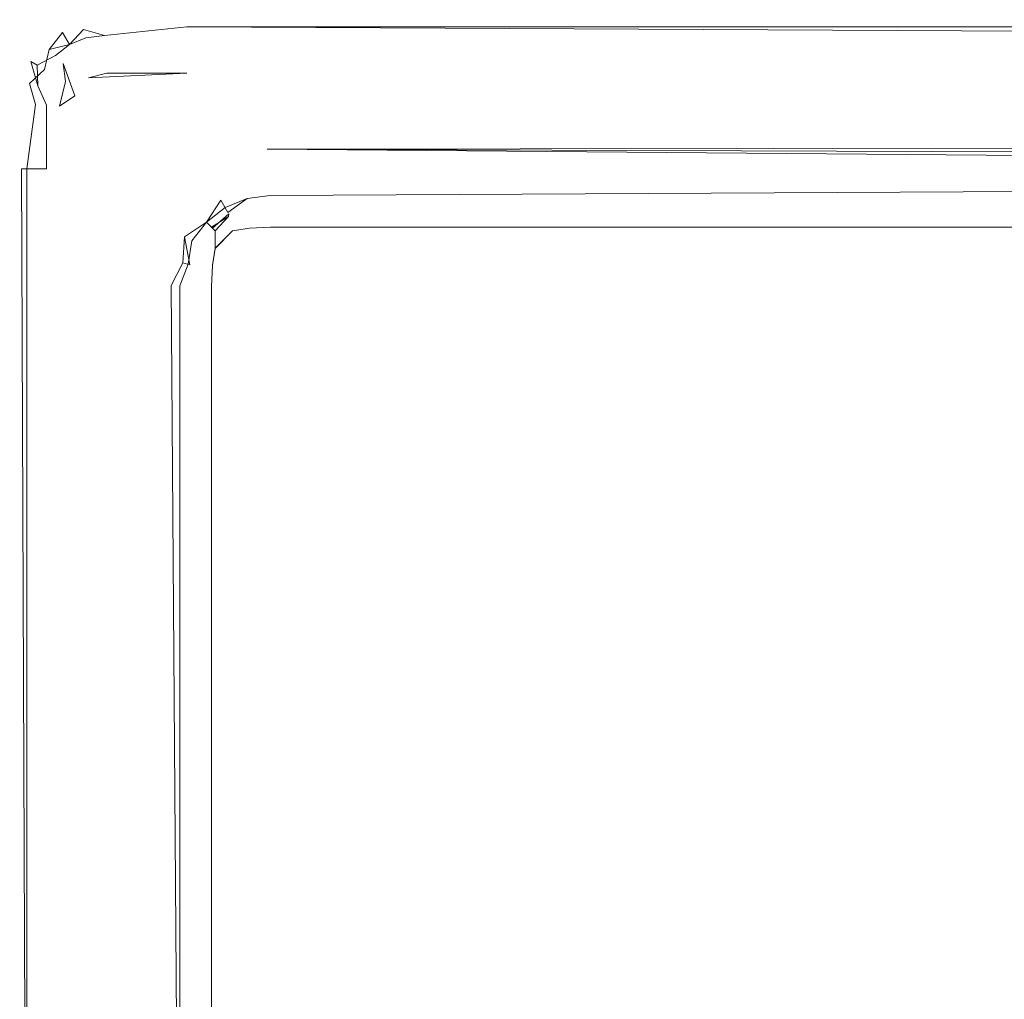
# Model space of a CAD drawing. Extents: x -500 to 500, y -62 to 38.
# Drawn here: x -1 to 5, y 2 to 8 of the extents above; entities that cross this region are included whole.
import ezdxf

# ---------------------------------------------------------------- set-up
doc = ezdxf.new("R2010")
doc.units = 0
doc.header["$LTSCALE"] = 500
doc.header["$MEASUREMENT"] = 0
doc.layers.add('NOVOTERM_SZKLO_GRAFIT', color=7, linetype='Continuous')
doc.layers.add('NOVOTERM_USZCZELKA', color=7, linetype='Continuous')

msp = doc.modelspace()

# ---------------------------------------------------------------- linework, layer by layer
at = {"layer": 'NOVOTERM_SZKLO_GRAFIT', "lineweight": 0}
for points, invisible_edges in [([(0.3706, 6.598, 15.1233), (0.3662, 6.5802, 14.9895), (0.248, 6.5334, 14.9894), (0.25, 6.548, 15.1233)], 11), ([(0.3706, 6.5977, 1884.88), (0.25, 6.5477, 1884.88), (0.248, 6.5331, 1885.01), (0.3662, 6.5799, 1885.01)], 15), ([(0.3706, 6.5977, 1884.88), (0.3706, 6.598, 15.1233), (0.25, 6.548, 15.1233), (0.25, 6.5477, 1884.88)], 15), ([(0.5, 6.598, 14.9939), (0.5, 6.548, 14.8733), (0.3661, 6.5334, 14.8713), (0.3662, 6.5802, 14.9895)], 15), ([(0.5, 6.5977, 1885.01), (0.3662, 6.5799, 1885.01), (0.3661, 6.5331, 1885.13), (0.5, 6.5477, 1885.13)], 15), ([(0.5, 6.615, 15.1233), (0.5, 6.598, 14.9939), (0.3662, 6.5802, 14.9895), (0.3706, 6.598, 15.1233)], 15), ([(0.5, 6.6147, 1884.88), (0.3706, 6.5977, 1884.88), (0.3662, 6.5799, 1885.01), (0.5, 6.5977, 1885.01)], 15), ([(0.5, 6.6147, 1884.88), (0.5, 6.615, 15.1233), (0.3706, 6.598, 15.1233), (0.3706, 6.5977, 1884.88)], 15), ([(434.6, 6.6147, 1884.88), (434.6, 6.615, 15.1233), (0.5, 6.615, 15.1233), (0.5, 6.6147, 1884.88)], 15), ([(434.6, 6.598, 14.9939), (0.5, 6.598, 14.9939), (0.5, 6.615, 15.1233), (434.6, 6.615, 15.1233)], 15), ([(434.6, 6.6147, 1884.88), (0.5, 6.6147, 1884.88), (0.5, 6.5977, 1885.01), (434.6, 6.5977, 1885.01)], 15), ([(434.6, 6.548, 14.8733), (0.5, 6.548, 14.8733), (0.5, 6.598, 14.9939), (434.6, 6.598, 14.9939)], 15), ([(434.6, 6.5977, 1885.01), (0.5, 6.5977, 1885.01), (0.5, 6.5477, 1885.13), (434.6, 6.5477, 1885.13)], 15), ([(0.1519, 6.4631, 14.9974), (0.1464, 6.4685, 15.1233), (0.25, 6.548, 15.1233), (0.1519, 6.4631, 14.9974)], 11), ([(0.25, 6.5477, 1884.88), (0.25, 6.548, 15.1233), (0.1464, 6.4685, 15.1233), (0.1464, 6.4682, 1884.88)], 15), ([(0.248, 6.5331, 1885.01), (0.25, 6.5477, 1884.88), (0.1464, 6.4682, 1884.88), (0.248, 6.5331, 1885.01)], 11), ([(0.3662, 6.5802, 14.9895), (0.3661, 6.5334, 14.8713), (0.2536, 6.4979, 14.8768), (0.248, 6.5334, 14.9894)], 15), ([(0.3662, 6.5799, 1885.01), (0.248, 6.5331, 1885.01), (0.2536, 6.4976, 1885.12), (0.3661, 6.5331, 1885.13)], 15), ([(0.5, 6.548, 14.8733), (0.5, 6.4685, 14.7697), (0.3741, 6.4631, 14.7751), (0.3661, 6.5334, 14.8713)], 13), ([(0.5, 6.5477, 1885.13), (0.3661, 6.5331, 1885.13), (0.3741, 6.4628, 1885.2201), (0.5, 6.4682, 1885.23)], 15), ([(434.6, 6.4685, 14.7697), (0.5, 6.4685, 14.7697), (0.5, 6.548, 14.8733), (434.6, 6.548, 14.8733)], 14), ([(434.6, 6.5477, 1885.13), (0.5, 6.5477, 1885.13), (0.5, 6.4682, 1885.23), (434.6, 6.4682, 1885.23)], 15), ([(0.248, 6.5334, 14.9894), (0.2536, 6.4979, 14.8768), (0.1681, 6.4469, 14.8958), (0.248, 6.5334, 14.9894)], 11), ([(0.248, 6.5331, 1885.01), (0.1681, 6.4465, 1885.1), (0.2536, 6.4976, 1885.12), (0.248, 6.5331, 1885.01)], 14), ([(0.2536, 6.4979, 14.8768), (0.2725, 6.4469, 14.7914), (0.1681, 6.3425, 14.7914), (0.1681, 6.4469, 14.8958)], 13), ([(0.2536, 6.4976, 1885.12), (0.1681, 6.4465, 1885.1), (0.1682, 6.3422, 1885.2101), (0.2725, 6.4465, 1885.2101)], 15), ([(0.3661, 6.5334, 14.8713), (0.3741, 6.4631, 14.7751), (0.2725, 6.4469, 14.7914), (0.2536, 6.4979, 14.8768)], 13), ([(0.3661, 6.5331, 1885.13), (0.2536, 6.4976, 1885.12), (0.2725, 6.4465, 1885.2101), (0.3741, 6.4628, 1885.2201)], 15), ([(0.067, 6.365, 15.1233), (0.1464, 6.4685, 15.1233), (0.1519, 6.4631, 14.9974), (0.0816, 6.367, 14.9894)], 13), ([(0.1464, 6.4682, 1884.88), (0.1464, 6.4685, 15.1233), (0.067, 6.365, 15.1233), (0.067, 6.3647, 1884.88)], 14), ([(0.067, 6.3647, 1884.88), (0.0816, 6.3667, 1885.01), (0.1519, 6.4628, 1885), (0.1464, 6.4682, 1884.88)], 11), ([(0.0816, 6.367, 14.9894), (0.1519, 6.4631, 14.9974), (0.1681, 6.4469, 14.8958), (0.1171, 6.3614, 14.8768)], 13), ([(0.0816, 6.3667, 1885.01), (0.1171, 6.3611, 1885.12), (0.1681, 6.4465, 1885.1), (0.1519, 6.4628, 1885)], 11), ([(0.1681, 6.3425, 14.7914), (0.1171, 6.3614, 14.8768), (0.1681, 6.4469, 14.8958), (0.1681, 6.3425, 14.7914)], 11), ([(0.1681, 6.4465, 1885.1), (0.1171, 6.3611, 1885.12), (0.1682, 6.3422, 1885.2101), (0.1681, 6.4465, 1885.1)], 11), ([(0.2725, 6.4469, 14.7914), (0.2536, 6.3614, 14.7403), (0.1681, 6.3425, 14.7914), (0.2725, 6.4469, 14.7914)], 15), ([(0.1682, 6.3422, 1885.2101), (0.2536, 6.3611, 1885.26), (0.2725, 6.4465, 1885.2101), (0.1682, 6.3422, 1885.2101)], 11), ([(0.3661, 6.367, 14.7048), (0.2536, 6.3614, 14.7403), (0.2725, 6.4469, 14.7914), (0.3741, 6.4631, 14.7751)], 15), ([(0.3661, 6.3666, 1885.3), (0.3741, 6.4628, 1885.2201), (0.2725, 6.4465, 1885.2101), (0.2536, 6.3611, 1885.26)], 13), ([(0.5, 6.365, 14.6903), (0.3661, 6.367, 14.7048), (0.3741, 6.4631, 14.7751), (0.5, 6.4685, 14.7697)], 15), ([(0.5, 6.3647, 1885.3101), (0.5, 6.4682, 1885.23), (0.3741, 6.4628, 1885.2201), (0.3661, 6.3666, 1885.3)], 13), ([(434.6, 6.365, 14.6903), (0.5, 6.365, 14.6903), (0.5, 6.4685, 14.7697), (434.6, 6.4685, 14.7697)], 15), ([(434.6, 6.4682, 1885.23), (0.5, 6.4682, 1885.23), (0.5, 6.3647, 1885.3101), (434.6, 6.3647, 1885.3101)], 14), ([(0.017, 6.2444, 15.1233), (0.067, 6.365, 15.1233), (0.0816, 6.367, 14.9894), (0.0348, 6.2488, 14.9895)], 15), ([(0.017, 6.2441, 1884.88), (0.0348, 6.2485, 1885.01), (0.0816, 6.3667, 1885.01), (0.067, 6.3647, 1884.88)], 15), ([(0.067, 6.3647, 1884.88), (0.067, 6.365, 15.1233), (0.017, 6.2444, 15.1233), (0.017, 6.2441, 1884.88)], 15), ([(0.0348, 6.2488, 14.9895), (0.0816, 6.367, 14.9894), (0.1171, 6.3614, 14.8768), (0.0816, 6.2489, 14.8713)], 15), ([(0.0348, 6.2485, 1885.01), (0.0816, 6.2486, 1885.13), (0.1171, 6.3611, 1885.12), (0.0816, 6.3667, 1885.01)], 15), ([(0.0816, 6.2489, 14.8713), (0.1171, 6.3614, 14.8768), (0.1681, 6.3425, 14.7914), (0.1519, 6.2409, 14.7751)], 11), ([(0.0816, 6.2486, 1885.13), (0.1519, 6.2406, 1885.2201), (0.1682, 6.3422, 1885.2101), (0.1171, 6.3611, 1885.12)], 13), ([(0.248, 6.2489, 14.7048), (0.1519, 6.2409, 14.7751), (0.1681, 6.3425, 14.7914), (0.2536, 6.3614, 14.7403)], 15), ([(0.2481, 6.2486, 1885.3), (0.2536, 6.3611, 1885.26), (0.1682, 6.3422, 1885.2101), (0.1519, 6.2406, 1885.2201)], 15), ([(0.3662, 6.2488, 14.6581), (0.248, 6.2489, 14.7048), (0.2536, 6.3614, 14.7403), (0.3661, 6.367, 14.7048)], 15), ([(0.3662, 6.2485, 1885.34), (0.3661, 6.3666, 1885.3), (0.2536, 6.3611, 1885.26), (0.2481, 6.2486, 1885.3)], 15), ([(0.5, 6.2444, 14.6403), (0.3662, 6.2488, 14.6581), (0.3661, 6.367, 14.7048), (0.5, 6.365, 14.6903)], 15), ([(0.5, 6.2441, 1885.36), (0.5, 6.3647, 1885.3101), (0.3661, 6.3666, 1885.3), (0.3662, 6.2485, 1885.34)], 15), ([(434.6, 6.2444, 14.6403), (0.5, 6.2444, 14.6403), (0.5, 6.365, 14.6903), (434.6, 6.365, 14.6903)], 15), ([(434.6, 6.3647, 1885.3101), (0.5, 6.3647, 1885.3101), (0.5, 6.2441, 1885.36), (434.6, 6.2441, 1885.36)], 15), ([(0, 6.115, 15.1233), (0.017, 6.2444, 15.1233), (0.0348, 6.2488, 14.9895), (0.017, 6.115, 14.9939)], 15), ([(0, 6.1147, 1884.88), (0.017, 6.1147, 1885.01), (0.0348, 6.2485, 1885.01), (0.017, 6.2441, 1884.88)], 15), ([(0.017, 6.2441, 1884.88), (0.017, 6.2444, 15.1233), (0, 6.115, 15.1233), (0, 6.1147, 1884.88)], 15), ([(0.017, 6.115, 14.9939), (0.0348, 6.2488, 14.9895), (0.0816, 6.2489, 14.8713), (0.067, 6.115, 14.8733)], 15), ([(0.017, 6.1147, 1885.01), (0.067, 6.1147, 1885.13), (0.0816, 6.2486, 1885.13), (0.0348, 6.2485, 1885.01)], 15), ([(0.067, 6.115, 14.8733), (0.0816, 6.2489, 14.8713), (0.1519, 6.2409, 14.7751), (0.1464, 6.115, 14.7697)], 11), ([(0.067, 6.1147, 1885.13), (0.1464, 6.1147, 1885.23), (0.1519, 6.2406, 1885.2201), (0.0816, 6.2486, 1885.13)], 13), ([(0.25, 6.115, 14.6903), (0.1464, 6.115, 14.7697), (0.1519, 6.2409, 14.7751), (0.248, 6.2489, 14.7048)], 15), ([(0.25, 6.1147, 1885.3101), (0.2481, 6.2486, 1885.3), (0.1519, 6.2406, 1885.2201), (0.1464, 6.1147, 1885.23)], 15), ([(0.3706, 6.115, 14.6403), (0.25, 6.115, 14.6903), (0.248, 6.2489, 14.7048), (0.3662, 6.2488, 14.6581)], 15), ([(0.3706, 6.1147, 1885.36), (0.3662, 6.2485, 1885.34), (0.2481, 6.2486, 1885.3), (0.25, 6.1147, 1885.3101)], 15), ([(0.5, 6.115, 14.6233), (0.3706, 6.115, 14.6403), (0.3662, 6.2488, 14.6581), (0.5, 6.2444, 14.6403)], 15), ([(0.5, 6.1147, 1885.38), (0.5, 6.2441, 1885.36), (0.3662, 6.2485, 1885.34), (0.3706, 6.1147, 1885.36)], 15), ([(434.6, 6.115, 14.6233), (0.5, 6.115, 14.6233), (0.5, 6.2444, 14.6403), (434.6, 6.2444, 14.6403)], 15), ([(434.6, 6.2441, 1885.36), (0.5, 6.2441, 1885.36), (0.5, 6.1147, 1885.38), (434.6, 6.1147, 1885.38)], 15), ([(0, 6.115, 15.1233), (0, -0.885, 15.1233), (0, -0.8853, 1884.88), (0, 6.1147, 1884.88)], 15), ([(0.017, 6.115, 14.9939), (0.017, -0.885, 14.9939), (0, -0.885, 15.1233), (0, 6.115, 15.1233)], 15), ([(0, 6.1147, 1884.88), (0, -0.8853, 1884.88), (0.017, -0.8853, 1885.01), (0.017, 6.1147, 1885.01)], 15), ([(0.067, 6.115, 14.8733), (0.067, -0.885, 14.8733), (0.017, -0.885, 14.9939), (0.017, 6.115, 14.9939)], 15), ([(0.017, 6.1147, 1885.01), (0.017, -0.8853, 1885.01), (0.067, -0.8853, 1885.13), (0.067, 6.1147, 1885.13)], 15), ([(0.1464, 6.115, 14.7697), (0.1464, -0.885, 14.7697), (0.067, -0.885, 14.8733), (0.067, 6.115, 14.8733)], 15), ([(0.067, 6.1147, 1885.13), (0.067, -0.8853, 1885.13), (0.1464, -0.8853, 1885.23), (0.1464, 6.1147, 1885.23)], 15), ([(0.25, 6.115, 14.6903), (0.25, -0.885, 14.6903), (0.1464, -0.885, 14.7697), (0.1464, 6.115, 14.7697)], 11), ([(0.1464, 6.1147, 1885.23), (0.1464, -0.8853, 1885.23), (0.25, -0.8853, 1885.3101), (0.25, 6.1147, 1885.3101)], 14), ([(0.3706, 6.115, 14.6403), (0.3706, -0.885, 14.6403), (0.25, -0.885, 14.6903), (0.25, 6.115, 14.6903)], 15), ([(0.25, 6.1147, 1885.3101), (0.25, -0.8853, 1885.3101), (0.3706, -0.8853, 1885.36), (0.3706, 6.1147, 1885.36)], 15), ([(0.5, 6.115, 14.6233), (0.5, -0.885, 14.6233), (0.3706, -0.885, 14.6403), (0.3706, 6.115, 14.6403)], 15), ([(0.3706, 6.1147, 1885.36), (0.3706, -0.8853, 1885.36), (0.5, -0.8853, 1885.38), (0.5, 6.1147, 1885.38)], 15), ([(434.6, 6.115, 14.6233), (434.6, -0.885, 14.6233), (0.5, -0.885, 14.6233), (0.5, 6.115, 14.6233)], 15), ([(0.5, 6.1147, 1885.38), (0.5, -0.8853, 1885.38), (434.6, -0.8853, 1885.38), (434.6, 6.1147, 1885.38)], 15)]:
    msp.add_3dface(points, dxfattribs=dict(at, invisible_edges=invisible_edges))
at = {"layer": 'NOVOTERM_USZCZELKA', "lineweight": 0}
for points, invisible_edges in [([(-0.6294, 7.6917, 14.9433), (-0.7445, 7.6322, 14.8605), (-0.7445, 7.6319, 1885.1399), (-0.6266, 7.6807, 1885.1399)], 15), ([(-0.7445, 7.6322, 14.8605), (-0.6294, 7.6917, 14.9433), (-0.6182, 7.6499, 14.7833), (-0.7028, 7.5598, 14.7171)], 15), ([(-0.7028, 7.5595, 1885.28), (-0.605, 7.6001, 1885.28), (-0.6266, 7.6807, 1885.1399), (-0.7445, 7.6319, 1885.1399)], 14), ([(-0.5, 7.7087, 14.9433), (-0.6294, 7.6917, 14.9433), (-0.6266, 7.6807, 1885.1399), (-0.5, 7.7084, 1885.0599)], 15), ([(-0.6182, 7.6499, 14.7833), (-0.6294, 7.6917, 14.9433), (-0.5, 7.7087, 14.9433), (-0.4939, 7.615, 14.7171)], 15), ([(-0.4939, 7.6147, 1885.28), (-0.5, 7.7084, 1885.0599), (-0.6266, 7.6807, 1885.1399), (-0.605, 7.6001, 1885.28)], 15), ([(0, 7.7087, 14.9433), (-0.5, 7.7087, 14.9433), (-0.5, 7.7084, 1885.0599), (0, 7.7084, 1885.0599)], 15), ([(-0.5, 7.7087, 14.9433), (0, 7.7087, 14.9433), (0, 7.6658, 14.7833), (-0.4939, 7.615, 14.7171)], 15), ([(0, 7.6655, 1885.2201), (0, 7.7084, 1885.0599), (-0.5, 7.7084, 1885.0599), (-0.4939, 7.6147, 1885.28)], 7), ([(0, 7.5487, 14.6662), (-0.4939, 7.615, 14.7171), (0, 7.6658, 14.7833), (0, 7.5487, 14.6662)], 13), ([(0, 7.5484, 1885.33), (0, 7.6655, 1885.2201), (-0.4939, 7.6147, 1885.28), (-0.4845, 7.4712, 1885.37)], 15), ([(10.2493, 7.6978, 14.8605), (10.2439, 7.615, 14.7171), (0, 7.6658, 14.7833), (0, 7.7087, 14.9433)], 13), ([(0, 7.7084, 1885.0599), (10.25, 7.7084, 1885.0599), (10.2493, 7.6978, 14.8605), (0, 7.7087, 14.9433)], 15), ([(10.25, 7.7084, 1885.0599), (0, 7.7084, 1885.0599), (0, 7.6655, 1885.2201), (10.2472, 7.6655, 1885.2201)], 11), ([(10.2439, 7.615, 14.7171), (10.2345, 7.4715, 14.6341), (0, 7.5487, 14.6662), (0, 7.6658, 14.7833)], 15), ([(10.3291, 7.6035, 1885.28), (10.2472, 7.6655, 1885.2201), (0, 7.6655, 1885.2201), (10.3291, 7.6035, 1885.28)], 14), ([(10.3291, 7.6035, 1885.28), (0, 7.6655, 1885.2201), (0, 7.5484, 1885.33), (10.2395, 7.5484, 1885.33)], 15), ([(-0.9235, 7.4529, 1885.1399), (-0.823, 7.5314, 1885.2201), (-0.7445, 7.6319, 1885.1399), (-0.8536, 7.562, 1885.0599)], 15), ([(-0.7445, 7.6322, 14.8605), (-0.8536, 7.5623, 14.9433), (-0.8536, 7.562, 1885.0599), (-0.7445, 7.6319, 1885.1399)], 7), ([(-0.7867, 7.4954, 14.7171), (-0.8536, 7.5623, 14.9433), (-0.7445, 7.6322, 14.8605), (-0.7028, 7.5598, 14.7171)], 11), ([(-0.7445, 7.6319, 1885.1399), (-0.823, 7.5314, 1885.2201), (-0.7028, 7.5595, 1885.28), (-0.7445, 7.6319, 1885.1399)], 12), ([(-0.7395, 7.4478, 1885.33), (-0.6304, 7.4342, 1885.37), (-0.605, 7.6001, 1885.28), (-0.7028, 7.5595, 1885.28)], 15), ([(-0.7028, 7.5598, 14.7171), (-0.6182, 7.6499, 14.7833), (-0.4939, 7.615, 14.7171), (-0.5877, 7.5358, 14.6662)], 12), ([(-0.6304, 7.4342, 1885.37), (-0.4845, 7.4712, 1885.37), (-0.4939, 7.6147, 1885.28), (-0.605, 7.6001, 1885.28)], 11), ([(0, 7.5487, 14.6662), (-0.5877, 7.5358, 14.6662), (-0.4939, 7.615, 14.7171), (0, 7.5487, 14.6662)], 15), ([(-0.8536, 7.5623, 14.9433), (-0.933, 7.4587, 14.9433), (-0.9235, 7.4529, 1885.1399), (-0.8536, 7.562, 1885.0599)], 15), ([(-0.8956, 7.4371, 14.7833), (-0.933, 7.4587, 14.9433), (-0.8536, 7.5623, 14.9433), (-0.7867, 7.4954, 14.7171)], 14), ([(-0.8512, 7.4111, 1885.28), (-0.7395, 7.4478, 1885.33), (-0.7028, 7.5595, 1885.28), (-0.823, 7.5314, 1885.2201)], 7), ([(-0.6844, 7.3931, 14.6341), (-0.7933, 7.378, 14.6662), (-0.7028, 7.5598, 14.7171), (-0.5886, 7.3622, 14.6233)], 15), ([(-0.7028, 7.5598, 14.7171), (-0.7933, 7.378, 14.6662), (-0.7867, 7.4954, 14.7171), (-0.7028, 7.5598, 14.7171)], 11), ([(-0.5877, 7.5358, 14.6662), (-0.5886, 7.3622, 14.6233), (-0.7028, 7.5598, 14.7171), (-0.5877, 7.5358, 14.6662)], 15), ([(-0.479, 7.3887, 14.6233), (-0.5886, 7.3622, 14.6233), (-0.5877, 7.5358, 14.6662), (-0.479, 7.3887, 14.6233)], 14), ([(-0.479, 7.3887, 14.6233), (-0.5877, 7.5358, 14.6662), (0, 7.5487, 14.6662), (0, 7.3887, 14.6233)], 7), ([(-0.5459, 7.3796, 1885.38), (0, 7.3884, 1885.38), (0, 7.5484, 1885.33), (-0.4845, 7.4712, 1885.37)], 15), ([(10.2345, 7.4715, 14.6341), (10.3046, 7.3633, 14.6233), (0, 7.3887, 14.6233), (0, 7.5487, 14.6662)], 15), ([(0, 7.5484, 1885.33), (0, 7.3884, 1885.38), (10.2916, 7.4637, 1885.37), (10.2395, 7.5484, 1885.33)], 15), ([(-0.9412, 7.3266, 1885.2201), (-0.8512, 7.4111, 1885.28), (-0.823, 7.5314, 1885.2201), (-0.9235, 7.4529, 1885.1399)], 15), ([(-0.8917, 7.3136, 14.7171), (-0.8956, 7.4371, 14.7833), (-0.7867, 7.4954, 14.7171), (-0.7933, 7.378, 14.6662)], 12), ([(-0.9891, 7.2077, 1885.1399), (-0.9412, 7.3266, 1885.2201), (-0.9235, 7.4529, 1885.1399), (-0.983, 7.3378, 1885.0599)], 15), ([(-0.933, 7.4587, 14.9433), (-0.9724, 7.3353, 14.8605), (-0.983, 7.3378, 1885.0599), (-0.9235, 7.4529, 1885.1399)], 15), ([(-0.933, 7.4587, 14.9433), (-0.8917, 7.3136, 14.7171), (-0.9724, 7.3353, 14.8605), (-0.933, 7.4587, 14.9433)], 14), ([(-0.8271, 7.296, 1885.33), (-0.7259, 7.3388, 1885.37), (-0.7395, 7.4478, 1885.33), (-0.8512, 7.4111, 1885.28)], 13), ([(-0.7395, 7.4478, 1885.33), (-0.7395, 7.4478, 1885.33), (-0.6712, 7.2543, 1885.38)], 13), ([(-0.6304, 7.4342, 1885.37), (-0.7395, 7.4478, 1885.33), (-0.6712, 7.2543, 1885.38), (-0.6304, 7.4342, 1885.37)], 15), ([(-0.6712, 7.2543, 1885.38), (-0.5459, 7.3796, 1885.38), (-0.6304, 7.4342, 1885.37), (-0.6712, 7.2543, 1885.38)], 15), ([(-0.6304, 7.4342, 1885.37), (-0.5459, 7.3796, 1885.38), (-0.4845, 7.4712, 1885.37), (-0.6304, 7.4342, 1885.37)], 15), ([(0.479, 6.9347, 1885.38), (10.2916, 7.4637, 1885.37), (0, 7.3884, 1885.38), (0.479, 6.9347, 1885.38)], 15), ([(0.479, 6.9347, 1885.38), (10.3046, 7.363, 1885.38), (10.2916, 7.4637, 1885.37), (0.479, 6.9347, 1885.38)], 15), ([(-0.9063, 7.2023, 1885.28), (-0.8271, 7.296, 1885.33), (-0.8512, 7.4111, 1885.28), (-0.9412, 7.3266, 1885.2201)], 3), ([(-0.84, 7.1982, 14.6662), (-0.8917, 7.3136, 14.7171), (-0.7933, 7.378, 14.6662), (-0.7519, 7.2762, 14.6341)], 14), ([(-0.6844, 7.3931, 14.6341), (-0.7519, 7.2762, 14.6341), (-0.7933, 7.378, 14.6662), (-0.6844, 7.3931, 14.6341)], 15), ([(-0.68, 7.1877, 14.6233), (-0.7519, 7.2762, 14.6341), (-0.6844, 7.3931, 14.6341), (-0.5886, 7.3622, 14.6233)], 15), ([(-0.2125, 6.5264, 14.6233), (-0.68, 7.1877, 14.6233), (-0.5886, 7.3622, 14.6233), (-0.2125, 6.5264, 14.6233)], 15), ([(-0.6712, 7.2543, 1885.38), (0.2871, 6.9094, 1885.38), (-0.5459, 7.3796, 1885.38), (-0.6712, 7.2543, 1885.38)], 15), ([(0.2871, 6.9097, 14.6233), (-0.5886, 7.3622, 14.6233), (0, 7.3887, 14.6233), (0.2871, 6.9097, 14.6233)], 13), ([(-0.2125, 6.5264, 14.6233), (-0.5886, 7.3622, 14.6233), (-0.0227, 6.6377, 14.6341), (-0.2125, 6.5264, 14.6233)], 15), ([(-0.5886, 7.3622, 14.6233), (0.0886, 6.8275, 14.6233), (-0.0227, 6.6377, 14.6341), (-0.5886, 7.3622, 14.6233)], 15), ([(-0.5886, 7.3622, 14.6233), (0.2871, 6.9097, 14.6233), (0.0886, 6.8275, 14.6233), (-0.5886, 7.3622, 14.6233)], 15), ([(-0.5459, 7.3796, 1885.38), (0.2871, 6.9094, 1885.38), (0, 7.3884, 1885.38), (-0.5459, 7.3796, 1885.38)], 15), ([(0, 7.3887, 14.6233), (0, 7.3887, 14.6233), (-0.479, 7.3887, 14.6233)], 15), ([(0.2871, 6.9097, 14.6233), (0, 7.3887, 14.6233), (0.479, 6.935, 14.6233), (0.2871, 6.9097, 14.6233)], 15), ([(0, 7.3887, 14.6233), (10.3046, 7.3633, 14.6233), (10.2886, 6.9481, 14.6233), (0.479, 6.935, 14.6233)], 11), ([(0, 7.3884, 1885.38), (0.2871, 6.9094, 1885.38), (0.479, 6.9347, 1885.38), (0, 7.3884, 1885.38)], 15), ([(10.3046, 7.363, 1885.38), (0.479, 6.9347, 1885.38), (10.3246, 6.9947, 1885.38), (10.3046, 7.363, 1885.38)], 15), ([(-0.9724, 7.3353, 14.8605), (-0.9891, 7.208, 14.8605), (-0.9891, 7.2077, 1885.1399), (-0.983, 7.3378, 1885.0599)], 15), ([(-0.9891, 7.208, 14.8605), (-0.9724, 7.3353, 14.8605), (-0.8917, 7.3136, 14.7171), (-0.84, 7.1982, 14.6662)], 15), ([(-0.9891, 7.2077, 1885.1399), (-0.9063, 7.2023, 1885.28), (-0.9412, 7.3266, 1885.2201), (-0.9891, 7.2077, 1885.1399)], 15), ([(-0.7259, 7.3388, 1885.37), (-0.8271, 7.296, 1885.33), (-0.7628, 7.1929, 1885.37), (-0.7259, 7.3388, 1885.37)], 11), ([(-0.9063, 7.2023, 1885.28), (-0.7628, 7.1929, 1885.37), (-0.8271, 7.296, 1885.33), (-0.9063, 7.2023, 1885.28)], 15), ([(-0.7519, 7.2762, 14.6341), (-0.68, 7.1877, 14.6233), (-0.84, 7.1982, 14.6662), (-0.7519, 7.2762, 14.6341)], 15), ([(-0.68, 6.8174, 1885.38), (-0.6712, 7.2543, 1885.38), (-0.7628, 7.1929, 1885.37), (-0.68, 6.8174, 1885.38)], 13), ([(-0.214, 6.306, 1885.37), (-0.6712, 7.2543, 1885.38), (-0.68, 6.8174, 1885.38), (-0.214, 6.306, 1885.37)], 15), ([(0.1304, 6.7549, 1885.37), (-0.6712, 7.2543, 1885.38), (-0.0227, 6.6374, 1885.37), (0.1304, 6.7549, 1885.37)], 15), ([(0.2871, 6.9094, 1885.38), (-0.6712, 7.2543, 1885.38), (0.1304, 6.7549, 1885.37), (0.2871, 6.9094, 1885.38)], 15), ([(-0.6712, 7.2543, 1885.38), (-0.1402, 6.4843, 1885.37), (-0.0227, 6.6374, 1885.37), (-0.6712, 7.2543, 1885.38)], 15), ([(-0.6712, 7.2543, 1885.38), (-0.214, 6.306, 1885.37), (-0.1402, 6.4843, 1885.37), (-0.6712, 7.2543, 1885.38)], 15), ([(-0.9891, 7.208, 14.8605), (-0.9891, 6.8177, 14.8605), (-1, 6.8174, 1885.0599), (-0.9891, 7.2077, 1885.1399)], 15), ([(-0.9891, 7.2077, 1885.1399), (-1, 6.8174, 1885.0599), (-0.9572, 6.8174, 1885.2201), (-0.9063, 7.2023, 1885.28)], 11), ([(-0.84, 6.8177, 14.6662), (-0.9891, 6.8177, 14.8605), (-0.9891, 7.208, 14.8605), (-0.84, 7.1982, 14.6662)], 14), ([(-0.9063, 7.2023, 1885.28), (-0.9572, 6.8174, 1885.2201), (-0.84, 6.8174, 1885.33), (-0.7628, 7.1929, 1885.37)], 15), ([(-0.68, 6.8177, 14.6233), (-0.84, 6.8177, 14.6662), (-0.84, 7.1982, 14.6662), (-0.68, 7.1877, 14.6233)], 13), ([(-0.84, 6.8174, 1885.33), (-0.68, 6.8174, 1885.38), (-0.7628, 7.1929, 1885.37), (-0.84, 6.8174, 1885.33)], 15), ([(-0.68, 7.1877, 14.6233), (-0.32, 6.136, 14.6233), (-0.68, 6.8177, 14.6233), (-0.68, 7.1877, 14.6233)], 15), ([(-0.68, 7.1877, 14.6233), (-0.2125, 6.5264, 14.6233), (-0.32, 6.136, 14.6233), (-0.68, 7.1877, 14.6233)], 15), ([(10.3246, 6.9947, 1885.38), (0.479, 6.9347, 1885.38), (10.3637, 6.901, 1885.37), (10.3246, 6.9947, 1885.38)], 13), ([(0.1693, 6.6878, 14.6662), (0.0886, 6.8275, 14.6233), (0.2871, 6.9097, 14.6233), (0.3288, 6.7538, 14.6662)], 15), ([(0.3288, 6.7535, 1885.33), (0.2871, 6.9094, 1885.38), (0.1304, 6.7549, 1885.37), (0.2027, 6.6296, 1885.28)], 15), ([(0.3288, 6.7538, 14.6662), (0.2871, 6.9097, 14.6233), (0.479, 6.935, 14.6233), (0.4895, 6.775, 14.6662)], 15), ([(0.3288, 6.7535, 1885.33), (0.4895, 6.7747, 1885.33), (0.479, 6.9347, 1885.38), (0.2871, 6.9094, 1885.38)], 15), ([(10.2345, 6.8522, 14.6341), (0.4895, 6.775, 14.6662), (0.479, 6.935, 14.6233), (10.2345, 6.8522, 14.6341)], 11), ([(0.4895, 6.7747, 1885.33), (10.2345, 6.8519, 1885.37), (0.479, 6.9347, 1885.38), (0.4895, 6.7747, 1885.33)], 13), ([(10.2345, 6.8522, 14.6341), (10.2439, 6.7087, 14.7171), (0.4972, 6.6579, 14.7833), (0.4895, 6.775, 14.6662)], 15), ([(0.4895, 6.7747, 1885.33), (0.4972, 6.6576, 1885.2201), (10.2439, 6.7084, 1885.28), (10.2345, 6.8519, 1885.37)], 13), ([(-0.9891, 6.8177, 14.8605), (-1, -1.385, 14.9433), (-1, -1.3853, 1885.0599), (-1, 6.8174, 1885.0599)], 15), ([(-0.9891, 6.8177, 14.8605), (-0.9572, -1.385, 14.7833), (-1, -1.385, 14.9433), (-0.9891, 6.8177, 14.8605)], 15), ([(-0.9572, -1.3853, 1885.2201), (-0.9572, 6.8174, 1885.2201), (-1, 6.8174, 1885.0599), (-1, -1.3853, 1885.0599)], 15), ([(-0.84, -1.385, 14.6662), (-0.9572, -1.385, 14.7833), (-0.9891, 6.8177, 14.8605), (-0.84, 6.8177, 14.6662)], 13), ([(-0.84, -1.3853, 1885.33), (-0.84, 6.8174, 1885.33), (-0.9572, 6.8174, 1885.2201), (-0.9572, -1.3853, 1885.2201)], 11), ([(-0.68, -1.385, 14.6233), (-0.84, -1.385, 14.6662), (-0.84, 6.8177, 14.6662), (-0.68, 6.8177, 14.6233)], 15), ([(-0.84, -1.3853, 1885.33), (-0.68, -1.3853, 1885.38), (-0.68, 6.8174, 1885.38), (-0.84, 6.8174, 1885.33)], 15), ([(-0.68, 6.8177, 14.6233), (-0.32, 6.136, 14.6233), (-0.32, -0.906, 14.6233), (-0.68, -1.385, 14.6233)], 15), ([(-0.68, 6.8174, 1885.38), (-0.68, -1.3853, 1885.38), (-0.32, -0.9063, 1885.38), (-0.2372, 6.1302, 1885.37)], 15), ([(-0.214, 6.306, 1885.37), (-0.68, 6.8174, 1885.38), (-0.2372, 6.1302, 1885.37), (-0.214, 6.306, 1885.37)], 15), ([(0.1693, 6.6878, 14.6662), (-0.0227, 6.6377, 14.6341), (0.0886, 6.8275, 14.6233), (0.1693, 6.6878, 14.6662)], 15), ([(0.3594, 6.6397, 14.7833), (0.3288, 6.7538, 14.6662), (0.4895, 6.775, 14.6662), (0.4972, 6.6579, 14.7833)], 15), ([(0.3594, 6.6394, 1885.2201), (0.4972, 6.6576, 1885.2201), (0.4895, 6.7747, 1885.33), (0.3288, 6.7535, 1885.33)], 15), ([(0.2027, 6.6296, 1885.28), (0.1304, 6.7549, 1885.37), (-0.0227, 6.6374, 1885.37), (0.1159, 6.4988, 1885.2201)], 7), ([(0.1693, 6.6878, 14.6662), (0.3288, 6.7538, 14.6662), (0.3594, 6.6397, 14.7833), (0.2284, 6.5855, 14.7833)], 15), ([(0.3594, 6.6394, 1885.2201), (0.3288, 6.7535, 1885.33), (0.2027, 6.6296, 1885.28), (0.2445, 6.5572, 1885.1399)], 3), ([(0.1159, 6.4991, 14.7833), (-0.0227, 6.6377, 14.6341), (0.1693, 6.6878, 14.6662), (0.2284, 6.5855, 14.7833)], 7), ([(0.3706, 6.598, 14.9433), (0.3594, 6.6397, 14.7833), (0.4972, 6.6579, 14.7833), (0.5, 6.615, 14.9433)], 13), ([(0.4972, 6.6576, 1885.2201), (0.3594, 6.6394, 1885.2201), (0.3706, 6.5977, 1885.0599), (0.5, 6.6147, 1885.0599)], 14), ([(10.2493, 6.6259, 14.8605), (0.5, 6.615, 14.9433), (0.4972, 6.6579, 14.7833), (10.2439, 6.7087, 14.7171)], 11), ([(0.4972, 6.6576, 1885.2201), (0.5, 6.6147, 1885.0599), (10.2493, 6.6256, 1885.1399), (10.2439, 6.7084, 1885.28)], 15), ([(-0.0227, 6.6377, 14.6341), (-0.0728, 6.4457, 14.6662), (-0.2125, 6.5264, 14.6233), (-0.0227, 6.6377, 14.6341)], 15), ([(-0.0227, 6.6374, 1885.37), (-0.1402, 6.4843, 1885.37), (-0.0149, 6.412, 1885.28), (0.1159, 6.4988, 1885.2201)], 11), ([(-0.0728, 6.4457, 14.6662), (-0.0227, 6.6377, 14.6341), (0.1159, 6.4991, 14.7833), (0.0295, 6.3866, 14.7833)], 15), ([(0.2445, 6.5572, 1885.1399), (0.2027, 6.6296, 1885.28), (0.1159, 6.4988, 1885.2201), (0.1464, 6.4682, 1885.0599)], 15), ([(0.25, 6.548, 14.9433), (0.2284, 6.5855, 14.7833), (0.3594, 6.6397, 14.7833), (0.3706, 6.598, 14.9433)], 13), ([(0.3594, 6.6394, 1885.2201), (0.2445, 6.5572, 1885.1399), (0.3706, 6.5977, 1885.0599), (0.3594, 6.6394, 1885.2201)], 15), ([(0.25, 6.548, 14.9433), (0.3706, 6.598, 14.9433), (0.3706, 6.5977, 1885.0599), (0.2445, 6.5572, 1885.1399)], 15), ([(0.3706, 6.598, 14.9433), (0.5, 6.615, 14.9433), (0.5, 6.6147, 1885.0599), (0.3706, 6.5977, 1885.0599)], 15), ([(0.5, 6.615, 14.9433), (10.2493, 6.6259, 14.8605), (10.2493, 6.6256, 1885.1399), (0.5, 6.6147, 1885.0599)], 15), ([(0.1464, 6.4685, 14.9433), (0.1159, 6.4991, 14.7833), (0.2284, 6.5855, 14.7833), (0.25, 6.548, 14.9433)], 15), ([(0.1464, 6.4685, 14.9433), (0.25, 6.548, 14.9433), (0.2445, 6.5572, 1885.1399), (0.1464, 6.4682, 1885.0599)], 15), ([(-0.32, 6.136, 14.6233), (-0.2125, 6.5264, 14.6233), (-0.214, 6.3063, 14.6341), (-0.32, 6.136, 14.6233)], 15), ([(-0.214, 6.3063, 14.6341), (-0.2125, 6.5264, 14.6233), (-0.0728, 6.4457, 14.6662), (-0.0743, 6.2689, 14.7171)], 15), ([(-0.0149, 6.412, 1885.28), (-0.1402, 6.4843, 1885.37), (-0.214, 6.306, 1885.37), (-0.0247, 6.2553, 1885.2201)], 7), ([(0.067, 6.3647, 1885.0599), (0.1464, 6.4682, 1885.0599), (0.1159, 6.4988, 1885.2201), (-0.0149, 6.412, 1885.28)], 13), ([(0.067, 6.365, 14.9433), (0.0295, 6.3866, 14.7833), (0.1159, 6.4991, 14.7833), (0.1464, 6.4685, 14.9433)], 9), ([(-0.0743, 6.2689, 14.7171), (-0.0728, 6.4457, 14.6662), (0.0295, 6.3866, 14.7833), (0.0064, 6.2473, 14.8605)], 11), ([(0.067, 6.365, 14.9433), (0.1464, 6.4685, 14.9433), (0.1464, 6.4682, 1885.0599), (0.067, 6.3647, 1885.0599)], 13), ([(-0.0149, 6.412, 1885.28), (0.017, 6.2441, 1885.0599), (0.067, 6.3647, 1885.0599), (-0.0149, 6.412, 1885.28)], 14), ([(0.067, 6.365, 14.9433), (0.0064, 6.2473, 14.8605), (0.0295, 6.3866, 14.7833), (0.067, 6.365, 14.9433)], 15), ([(0.0064, 6.2473, 14.8605), (0.067, 6.365, 14.9433), (0.067, 6.3647, 1885.0599), (0.017, 6.2441, 1885.0599)], 15), ([(-0.16, 6.1255, 14.6662), (-0.32, 6.136, 14.6233), (-0.214, 6.3063, 14.6341), (-0.0743, 6.2689, 14.7171)], 15), ([(-0.214, 6.306, 1885.37), (-0.2372, 6.1302, 1885.37), (-0.0937, 6.1208, 1885.28), (-0.0247, 6.2553, 1885.2201)], 11), ([(-0.0429, 6.1178, 14.7833), (-0.16, 6.1255, 14.6662), (-0.0743, 6.2689, 14.7171), (0.0064, 6.2473, 14.8605)], 15), ([(-0.0247, 6.2553, 1885.2201), (-0.0937, 6.1208, 1885.28), (-0.0109, 6.1154, 1885.1399), (0.017, 6.2441, 1885.0599)], 7), ([(0.0064, 6.2473, 14.8605), (0, 6.115, 14.9433), (-0.0429, 6.1178, 14.7833), (0.0064, 6.2473, 14.8605)], 11), ([(0, 6.115, 14.9433), (0.0064, 6.2473, 14.8605), (0.017, 6.2441, 1885.0599), (-0.0109, 6.1154, 1885.1399)], 15), ([(-0.16, -0.8955, 14.6662), (-0.32, -0.906, 14.6233), (-0.32, 6.136, 14.6233), (-0.16, 6.1255, 14.6662)], 15), ([(-0.16, -0.8958, 1885.33), (-0.2372, 6.1302, 1885.37), (-0.32, -0.9063, 1885.38), (-0.16, -0.8958, 1885.33)], 15), ([(-0.0937, 6.1208, 1885.28), (-0.2372, 6.1302, 1885.37), (-0.16, -0.8958, 1885.33), (-0.0429, -0.8881, 1885.2201)], 7), ([(-0.0429, -0.8878, 14.7833), (-0.16, -0.8955, 14.6662), (-0.16, 6.1255, 14.6662), (-0.0429, 6.1178, 14.7833)], 15), ([(-0.0109, 6.1154, 1885.1399), (-0.0937, 6.1208, 1885.28), (-0.0429, -0.8881, 1885.2201), (0, -0.8853, 1885.0599)], 15), ([(0, -0.885, 14.9433), (-0.0429, -0.8878, 14.7833), (-0.0429, 6.1178, 14.7833), (0, 6.115, 14.9433)], 13), ([(0, -0.885, 14.9433), (0, 6.115, 14.9433), (-0.0109, 6.1154, 1885.1399), (0, -0.8853, 1885.0599)], 15)]:
    msp.add_3dface(points, dxfattribs=dict(at, invisible_edges=invisible_edges))

doc.saveas('drawing.dxf')
